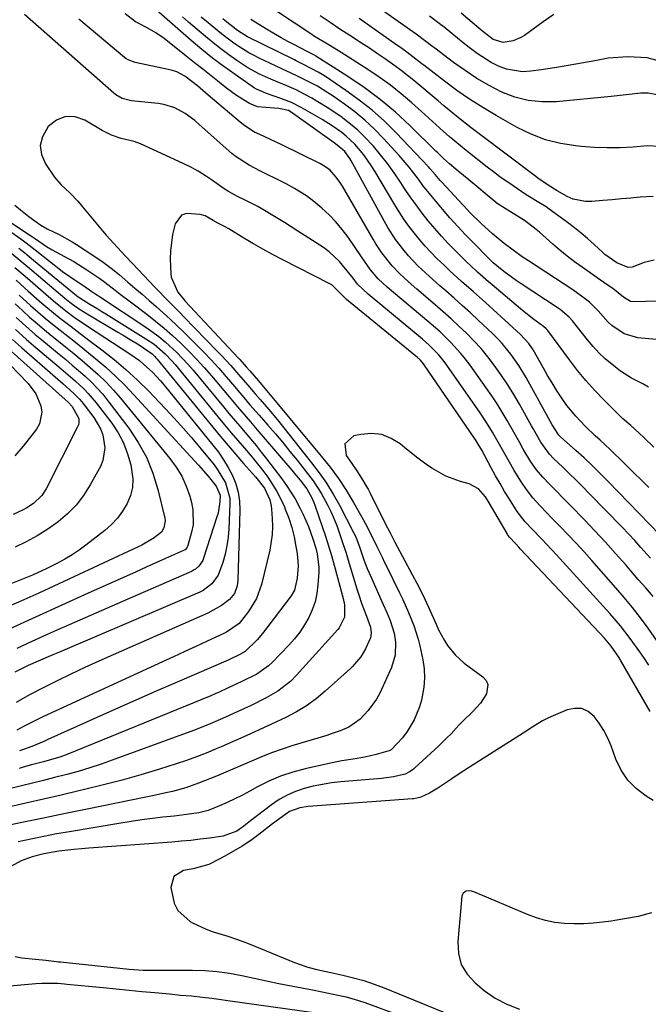
# Model space of a CAD drawing. Units: inches. Extents: x 1836073 to 1841400, y 436897 to 442248.
# Drawn here: x 1837572 to 1837758, y 437503 to 437794 of the extents above; entities that cross this region are included whole.
import ezdxf

# ---------------------------------------------------------------- set-up
doc = ezdxf.new("R2010")
doc.units = ezdxf.units.IN
doc.header["$MEASUREMENT"] = 0
doc.layers.add('7', color=7, linetype='Continuous')
doc.layers.add('8', color=7, linetype='Continuous')

msp = doc.modelspace()

# ---------------------------------------------------------------- linework, layer by layer
at = {"layer": '7', "color": 18}
for points in [[(1837759.23, 437623.32, 1928), (1837757.04, 437625.87, 1928), (1837754.84, 437628.41, 1928), (1837752.64, 437630.96, 1928), (1837751.13, 437632.71, 1928), (1837748.14, 437636.1, 1928), (1837745.12, 437639.45, 1928), (1837742.03, 437642.75, 1928), (1837738.9, 437646.01, 1928), (1837734.67, 437650.34, 1928), (1837733.15, 437651.89, 1928), (1837730.12, 437654.98, 1928), (1837728.61, 437656.53, 1928), (1837726.62, 437658.61, 1928), (1837724.76, 437660.83, 1928), (1837723.06, 437663.19, 1928), (1837720.82, 437666.93, 1928), (1837719.71, 437668.96, 1928), (1837718.02, 437672.01, 1928), (1837716.04, 437675.46, 1928), (1837714.57, 437677.92, 1928), (1837713.06, 437680.35, 1928), (1837711.49, 437682.74, 1928), (1837709.86, 437685.1, 1928), (1837705.09, 437691.79, 1928), (1837703.76, 437693.56, 1928), (1837702.38, 437695.28, 1928), (1837699.39, 437698.54, 1928), (1837696.19, 437701.61, 1928), (1837692.86, 437704.53, 1928), (1837682.42, 437713.3, 1928), (1837680.59, 437714.88, 1928), (1837677.91, 437717.37, 1928), (1837675.63, 437720.02, 1928), (1837672.92, 437723.83, 1928), (1837668.97, 437729.65, 1928), (1837667.24, 437731.98, 1928), (1837665.39, 437734.2, 1928), (1837663.36, 437736.27, 1928), (1837661.21, 437738.22, 1928), (1837658.87, 437740.18, 1928), (1837656.67, 437741.88, 1928), (1837653.14, 437744.11, 1928), (1837650.7, 437745.45, 1928), (1837649.45, 437746.08, 1928), (1837643.06, 437749.22, 1928), (1837639.72, 437750.93, 1928), (1837635.52, 437753.6, 1928), (1837634.56, 437754.4, 1928), (1837624.96, 437763.03, 1928), (1837623.62, 437764.16, 1928), (1837620.8, 437766.22, 1928), (1837617.75, 437767.93, 1928), (1837614.48, 437768.98, 1928), (1837612.77, 437769.26, 1928), (1837604.94, 437770.02, 1928), (1837602.13, 437770.73, 1928), (1837600.26, 437771.81, 1928), (1837599.69, 437772.27, 1928), (1837573.23, 437795.61, 1928)], [(1837761.23, 437641.6, 1932), (1837745.96, 437657.37, 1932), (1837743.61, 437659.73, 1932), (1837741.23, 437662.06, 1932), (1837738.8, 437664.34, 1932), (1837736.33, 437666.58, 1932), (1837731.83, 437670.58, 1932), (1837731.36, 437671.03, 1932), (1837729.37, 437674.14, 1932), (1837721.64, 437688.16, 1932), (1837720.61, 437689.94, 1932), (1837719.53, 437691.69, 1932), (1837717.17, 437695.06, 1932), (1837714.56, 437698.24, 1932), (1837713.15, 437699.73, 1932), (1837711.69, 437701.18, 1932), (1837707.57, 437705.04, 1932), (1837705.18, 437707.26, 1932), (1837702.76, 437709.47, 1932), (1837700.32, 437711.64, 1932), (1837697.87, 437713.8, 1932), (1837696.17, 437715.29, 1932), (1837692.97, 437718.13, 1932), (1837689.76, 437721.13, 1932), (1837686.88, 437724.12, 1932), (1837685.53, 437725.7, 1932), (1837683.02, 437729.02, 1932), (1837680.77, 437732.51, 1932), (1837679.73, 437734.32, 1932), (1837669.83, 437752.44, 1932), (1837669.51, 437752.99, 1932), (1837668, 437755.02, 1932), (1837665.79, 437756.93, 1932), (1837664.84, 437757.62, 1932), (1837651.86, 437766.84, 1932), (1837651.3, 437767.16, 1932), (1837648.52, 437767.74, 1932), (1837647.09, 437767.83, 1932), (1837642.2, 437768.22, 1932), (1837639.8, 437769.23, 1932), (1837635.92, 437771.63, 1932), (1837633, 437773.77, 1932), (1837630.91, 437775.43, 1932), (1837628.44, 437777.39, 1932), (1837625.98, 437779.34, 1932), (1837623.51, 437781.3, 1932), (1837621.04, 437783.26, 1932), (1837614.52, 437788.42, 1932), (1837612.09, 437790.16, 1932), (1837609.5, 437791.64, 1932), (1837606.82, 437792.99, 1932), (1837606.06, 437793.4, 1932), (1837603.05, 437795.73, 1932)], [(1837757.96, 437655.56, 1934), (1837755.76, 437657.75, 1934), (1837753.55, 437659.93, 1934), (1837749.39, 437664.04, 1934), (1837747.95, 437665.43, 1934), (1837746.5, 437666.82, 1934), (1837743.56, 437669.55, 1934), (1837742.09, 437670.91, 1934), (1837739.21, 437673.69, 1934), (1837737.72, 437675.19, 1934), (1837736.33, 437676.7, 1934), (1837733.74, 437679.88, 1934), (1837732.04, 437682.32, 1934), (1837730.66, 437684.43, 1934), (1837729.32, 437686.56, 1934), (1837728.02, 437688.72, 1934), (1837726.75, 437690.9, 1934), (1837723.7, 437696.29, 1934), (1837722.5, 437698.16, 1934), (1837720.03, 437700.91, 1934), (1837709.59, 437710.31, 1934), (1837707.84, 437711.88, 1934), (1837706.09, 437713.45, 1934), (1837702.58, 437716.58, 1934), (1837699.1, 437719.74, 1934), (1837697.39, 437721.35, 1934), (1837695.25, 437723.4, 1934), (1837693.47, 437725.2, 1934), (1837691.74, 437727.05, 1934), (1837690.09, 437728.97, 1934), (1837688.5, 437730.93, 1934), (1837686.98, 437732.95, 1934), (1837685.51, 437735.02, 1934), (1837684.13, 437737.13, 1934), (1837682.79, 437739.28, 1934), (1837676.88, 437749.23, 1934), (1837675.84, 437750.88, 1934), (1837673.59, 437754.04, 1934), (1837670.93, 437757.17, 1934), (1837668.42, 437759.53, 1934), (1837667.08, 437760.62, 1934), (1837664.25, 437762.62, 1934), (1837661.31, 437764.45, 1934), (1837655.14, 437768.04, 1934), (1837652.19, 437769.55, 1934), (1837649.11, 437770.75, 1934), (1837644.82, 437772.18, 1934), (1837641.85, 437773.45, 1934), (1837641.3, 437773.8, 1934), (1837635.57, 437777.77, 1934), (1837632.21, 437780.18, 1934), (1837628.91, 437782.66, 1934), (1837625.7, 437785.25, 1934), (1837622.54, 437787.92, 1934), (1837612.27, 437796.88, 1934)], [(1837759.51, 437722.85, 1944), (1837756.62, 437722.18, 1944), (1837753.03, 437720.77, 1944), (1837751.84, 437720.65, 1944), (1837748.47, 437722.03, 1944), (1837744.9, 437724.59, 1944), (1837744.36, 437725.09, 1944), (1837741.74, 437727.54, 1944), (1837739.86, 437729.23, 1944), (1837737.94, 437730.88, 1944), (1837735.96, 437732.45, 1944), (1837733.94, 437733.98, 1944), (1837728.08, 437738.24, 1944), (1837727.54, 437738.61, 1944), (1837725.9, 437739.66, 1944), (1837721.71, 437742.19, 1944), (1837717.78, 437744.83, 1944), (1837713.92, 437747.57, 1944), (1837712.03, 437748.99, 1944), (1837710.15, 437750.43, 1944), (1837703.93, 437755.29, 1944), (1837702.21, 437756.66, 1944), (1837698.86, 437759.49, 1944), (1837697.23, 437760.95, 1944), (1837693.98, 437763.9, 1944), (1837690.72, 437766.84, 1944), (1837687.86, 437769.41, 1944), (1837684.73, 437772.07, 1944), (1837681.52, 437774.63, 1944), (1837678.2, 437777.03, 1944), (1837674.79, 437779.33, 1944), (1837666.96, 437784.31, 1944), (1837663.59, 437786.38, 1944), (1837660.19, 437788.39, 1944), (1837659.08, 437789.1, 1944), (1837657.98, 437789.81, 1944), (1837648.07, 437796.38, 1944)], [(1837729.89, 437795.6, 1954), (1837726.74, 437793.37, 1954), (1837721.16, 437789.4, 1954), (1837720.09, 437788.74, 1954), (1837717.8, 437787.8, 1954), (1837714.89, 437787.3, 1954), (1837711.88, 437788.19, 1954), (1837708.81, 437790.52, 1954), (1837707.63, 437791.53, 1954), (1837702.48, 437795.94, 1954)], [(1837759.41, 437667.49, 1936), (1837756.55, 437670.27, 1936), (1837755.1, 437671.64, 1936), (1837752.63, 437673.92, 1936), (1837750.2, 437675.97, 1936), (1837749.27, 437676.85, 1936), (1837744.64, 437681.5, 1936), (1837741.94, 437684.33, 1936), (1837739.33, 437687.24, 1936), (1837736.85, 437690.26, 1936), (1837734.45, 437693.36, 1936), (1837728.04, 437702.06, 1936), (1837727.62, 437702.55, 1936), (1837726.8, 437703.25, 1936), (1837723.54, 437705.64, 1936), (1837720.04, 437708.43, 1936), (1837711.61, 437715.55, 1936), (1837710.51, 437716.49, 1936), (1837707.27, 437719.35, 1936), (1837705.16, 437721.31, 1936), (1837704.12, 437722.31, 1936), (1837700.71, 437725.67, 1936), (1837698.63, 437727.8, 1936), (1837696.59, 437729.97, 1936), (1837694.63, 437732.21, 1936), (1837692.72, 437734.48, 1936), (1837690.88, 437736.82, 1936), (1837689.09, 437739.2, 1936), (1837687.37, 437741.63, 1936), (1837685.71, 437744.1, 1936), (1837684.47, 437745.99, 1936), (1837682.6, 437748.74, 1936), (1837680.65, 437751.43, 1936), (1837678.59, 437754.03, 1936), (1837676.45, 437756.57, 1936), (1837673.85, 437759.38, 1936), (1837671.84, 437761.34, 1936), (1837669.7, 437763.15, 1936), (1837667.47, 437764.88, 1936), (1837667.19, 437765.09, 1936), (1837665.01, 437766.6, 1936), (1837662.81, 437768.06, 1936), (1837660.55, 437769.43, 1936), (1837658.26, 437770.76, 1936), (1837656.21, 437771.89, 1936), (1837653.59, 437773.24, 1936), (1837650.89, 437774.43, 1936), (1837646.8, 437776.13, 1936), (1837644.55, 437777.09, 1936), (1837642.77, 437777.92, 1936), (1837639.35, 437779.8, 1936), (1837636.1, 437781.95, 1936), (1837633.7, 437783.64, 1936), (1837631.35, 437785.38, 1936), (1837629.04, 437787.19, 1936), (1837626.78, 437789.05, 1936), (1837621.78, 437793.3, 1936), (1837619.95, 437794.84, 1936)], [(1837757.91, 437685.32, 1938), (1837756.23, 437686.25, 1938), (1837752.82, 437687.99, 1938), (1837749.58, 437690.01, 1938), (1837748.05, 437691.16, 1938), (1837745.08, 437693.65, 1938), (1837743.21, 437695.41, 1938), (1837741.47, 437697.29, 1938), (1837739.81, 437699.25, 1938), (1837735.35, 437704.9, 1938), (1837734.43, 437705.96, 1938), (1837731.75, 437708.25, 1938), (1837731.16, 437708.65, 1938), (1837719.93, 437716.04, 1938), (1837718.69, 437716.88, 1938), (1837715.08, 437719.54, 1938), (1837711.93, 437722.12, 1938), (1837710.76, 437723.25, 1938), (1837710.37, 437723.64, 1938), (1837706.14, 437727.93, 1938), (1837703.76, 437730.38, 1938), (1837701.42, 437732.87, 1938), (1837699.13, 437735.41, 1938), (1837696.88, 437737.98, 1938), (1837693.93, 437741.46, 1938), (1837691.13, 437745.01, 1938), (1837689.78, 437746.83, 1938), (1837687.03, 437750.42, 1938), (1837684.08, 437753.84, 1938), (1837679.49, 437758.88, 1938), (1837676.79, 437761.65, 1938), (1837673.97, 437764.28, 1938), (1837670.99, 437766.73, 1938), (1837667.89, 437769.04, 1938), (1837664.57, 437771.36, 1938), (1837663.03, 437772.38, 1938), (1837659.88, 437774.31, 1938), (1837656.82, 437775.97, 1938), (1837654.04, 437777.35, 1938), (1837652.16, 437778.21, 1938), (1837649.35, 437779.51, 1938), (1837642.71, 437782.64, 1938), (1837641.15, 437783.42, 1938), (1837639.61, 437784.25, 1938), (1837636.64, 437786.08, 1938), (1837635.2, 437787.08, 1938), (1837632.4, 437789.17, 1938), (1837631.03, 437790.26, 1938), (1837627.58, 437793.11, 1938), (1837625.53, 437794.79, 1938)], [(1837760.47, 437710.77, 1942), (1837753.54, 437710.51, 1942), (1837752.57, 437710.61, 1942), (1837750.44, 437711.87, 1942), (1837747.35, 437714.45, 1942), (1837745.65, 437715.58, 1942), (1837742.72, 437717.59, 1942), (1837741.26, 437718.6, 1942), (1837738.2, 437720.77, 1942), (1837735.97, 437722.41, 1942), (1837733.78, 437724.09, 1942), (1837731.65, 437725.85, 1942), (1837729.55, 437727.64, 1942), (1837725.57, 437731.17, 1942), (1837724.13, 437732.37, 1942), (1837721.13, 437734.58, 1942), (1837717.02, 437737.13, 1942), (1837713.07, 437739.62, 1942), (1837712.46, 437740.11, 1942), (1837704.71, 437746.6, 1942), (1837701.52, 437749.25, 1942), (1837698.94, 437751.4, 1942), (1837697.22, 437752.98, 1942), (1837696.1, 437754.08, 1942), (1837695.54, 437754.62, 1942), (1837694.98, 437755.17, 1942), (1837687.29, 437762.69, 1942), (1837682.96, 437766.67, 1942), (1837678.47, 437770.46, 1942), (1837673.76, 437773.96, 1942), (1837668.89, 437777.26, 1942), (1837659.48, 437783.22, 1942), (1837659.2, 437783.39, 1942), (1837656.7, 437784.67, 1942), (1837653.09, 437786.57, 1942), (1837651.13, 437787.62, 1942), (1837649.18, 437788.7, 1942), (1837645.34, 437790.97, 1942), (1837640.99, 437793.63, 1942), (1837640.24, 437794.09, 1942)], [(1837759.28, 437741.67, 1946), (1837755.42, 437741.49, 1946), (1837752.66, 437741.26, 1946), (1837749.89, 437741.02, 1946), (1837747.13, 437740.76, 1946), (1837744.37, 437740.51, 1946), (1837741.1, 437740.19, 1946), (1837739.19, 437740.19, 1946), (1837735.53, 437740.95, 1946), (1837733.78, 437741.72, 1946), (1837730.83, 437743.37, 1946), (1837728.14, 437745.06, 1946), (1837725.15, 437747.12, 1946), (1837724.48, 437747.62, 1946), (1837708.14, 437759.92, 1946), (1837705.39, 437762.02, 1946), (1837702.67, 437764.16, 1946), (1837699.98, 437766.34, 1946), (1837697.31, 437768.56, 1946), (1837695.63, 437769.98, 1946), (1837693.83, 437771.51, 1946), (1837690.21, 437774.55, 1946), (1837688.4, 437776.07, 1946), (1837684.71, 437779.02, 1946), (1837682.81, 437780.42, 1946), (1837680.07, 437782.35, 1946), (1837677.71, 437783.96, 1946), (1837675.34, 437785.56, 1946), (1837672.95, 437787.13, 1946), (1837669.49, 437789.37, 1946), (1837666.56, 437791.27, 1946), (1837663.65, 437793.19, 1946), (1837660.75, 437795.14, 1946)], [(1837760.98, 437756.49, 1948), (1837757.59, 437756.66, 1948), (1837753.36, 437756.34, 1948), (1837749.51, 437756.15, 1948), (1837745.67, 437756.09, 1948), (1837741.82, 437756.24, 1948), (1837737.98, 437756.52, 1948), (1837736.39, 437756.67, 1948), (1837731.84, 437757.41, 1948), (1837727.41, 437758.51, 1948), (1837723.15, 437760.15, 1948), (1837719, 437762.16, 1948), (1837712.75, 437765.67, 1948), (1837708.81, 437768.01, 1948), (1837704.93, 437770.47, 1948), (1837701.17, 437773.09, 1948), (1837697.48, 437775.82, 1948), (1837691.41, 437780.53, 1948), (1837690.81, 437780.99, 1948), (1837689.02, 437782.39, 1948), (1837686.37, 437784.4, 1948), (1837684.89, 437785.47, 1948), (1837684.15, 437786, 1948), (1837683.41, 437786.53, 1948), (1837672.25, 437794.4, 1948)], [(1837763.03, 437781.25, 1952), (1837757.5, 437782.74, 1952), (1837751.79, 437783.06, 1952), (1837745.95, 437782.61, 1952), (1837742, 437781.87, 1952), (1837738.03, 437781.16, 1952), (1837734.05, 437780.47, 1952), (1837730.06, 437779.83, 1952), (1837726.08, 437779.21, 1952), (1837723.07, 437778.76, 1952), (1837720.62, 437778.62, 1952), (1837715.86, 437779.34, 1952), (1837713.45, 437780.26, 1952), (1837711.28, 437781.4, 1952), (1837707.15, 437784.01, 1952), (1837704.77, 437785.82, 1952), (1837703.07, 437787.19, 1952), (1837699.66, 437789.93, 1952), (1837697.36, 437791.77, 1952), (1837695.94, 437792.89, 1952), (1837693.03, 437795.05, 1952)], [(1837761.16, 437609.15, 1926), (1837757.73, 437613.94, 1926), (1837755.45, 437617.02, 1926), (1837753.12, 437620.05, 1926), (1837750.69, 437623.01, 1926), (1837748.2, 437625.92, 1926), (1837741.12, 437633.95, 1926), (1837738.81, 437636.54, 1926), (1837736.46, 437639.1, 1926), (1837734.08, 437641.62, 1926), (1837731.66, 437644.12, 1926), (1837728.99, 437646.84, 1926), (1837727.9, 437647.97, 1926), (1837725.75, 437650.24, 1926), (1837723.66, 437652.58, 1926), (1837721.74, 437655.04, 1926), (1837720.31, 437657.12, 1926), (1837718.12, 437660.59, 1926), (1837717.09, 437662.36, 1926), (1837715.07, 437666.04, 1926), (1837713.43, 437669.01, 1926), (1837711.74, 437671.96, 1926), (1837709.97, 437674.86, 1926), (1837708.08, 437677.68, 1926), (1837698.21, 437691.82, 1926), (1837697.43, 437692.88, 1926), (1837695.75, 437694.92, 1926), (1837692.96, 437697.73, 1926), (1837690.97, 437699.47, 1926), (1837675.47, 437712.28, 1926), (1837674.91, 437712.76, 1926), (1837671.75, 437715.8, 1926), (1837670.46, 437717.5, 1926), (1837669.6, 437718.62, 1926), (1837666.47, 437722.48, 1926), (1837663.37, 437725.33, 1926), (1837661.66, 437726.57, 1926), (1837654.11, 437731.48, 1926), (1837650.21, 437733.97, 1926), (1837646.26, 437736.4, 1926), (1837642.25, 437738.72, 1926), (1837638.94, 437740.43, 1926), (1837636.27, 437741.75, 1926), (1837633.63, 437743.17, 1926), (1837632.36, 437743.97, 1926), (1837628.87, 437746.45, 1926), (1837626.79, 437747.86, 1926), (1837624.66, 437749.18, 1926), (1837622.46, 437750.38, 1926), (1837620.2, 437751.49, 1926), (1837607.55, 437757.29, 1926), (1837605.7, 437757.99, 1926), (1837601.84, 437758.85, 1926), (1837598.97, 437759.88, 1926), (1837596.25, 437761.27, 1926), (1837591.13, 437764.3, 1926), (1837588.18, 437765.24, 1926), (1837585.36, 437765.37, 1926), (1837582.74, 437764.3, 1926), (1837580.26, 437762.44, 1926), (1837578.54, 437759.41, 1926), (1837577.88, 437756.78, 1926), (1837578.3, 437754.1, 1926), (1837579.43, 437751.38, 1926), (1837582.16, 437747.44, 1926), (1837583.99, 437745.29, 1926), (1837586.77, 437742.73, 1926), (1837589.05, 437740.28, 1926), (1837590.44, 437738.65, 1926), (1837596.31, 437731.54, 1926), (1837597.38, 437730.27, 1926), (1837600.71, 437726.59, 1926), (1837603, 437724.19, 1926), (1837605.27, 437721.78, 1926), (1837611.69, 437714.97, 1926), (1837612.76, 437713.85, 1926), (1837614.92, 437711.63, 1926), (1837617.11, 437709.44, 1926), (1837619.29, 437707.23, 1926), (1837620.37, 437706.12, 1926), (1837630.14, 437696.08, 1926), (1837631.53, 437694.63, 1926), (1837634.25, 437691.66, 1926), (1837637.12, 437688.35, 1926), (1837639.28, 437685.83, 1926), (1837641.46, 437683.32, 1926), (1837642.98, 437681.61, 1926), (1837645.57, 437678.63, 1926), (1837648.07, 437675.58, 1926), (1837658.2, 437662.91, 1926), (1837660.46, 437659.91, 1926), (1837662.6, 437656.84, 1926), (1837664.56, 437653.64, 1926), (1837666.4, 437650.37, 1926), (1837670.61, 437642.32, 1926), (1837670.95, 437641.63, 1926), (1837671.56, 437640.2, 1926), (1837672.33, 437638, 1926), (1837673.67, 437634.16, 1926), (1837674.67, 437631.63, 1926), (1837675.2, 437630.38, 1926), (1837679.38, 437620.95, 1926), (1837680.42, 437618.58, 1926), (1837681.44, 437616.19, 1926), (1837682.58, 437612.5, 1926), (1837682.98, 437609.86, 1926), (1837682.95, 437606.01, 1926), (1837681.84, 437602.32, 1926), (1837678.33, 437594.75, 1926), (1837677.35, 437592.92, 1926), (1837674.95, 437589.56, 1926), (1837672.51, 437587.06, 1926), (1837669.17, 437584.68, 1926), (1837666.63, 437583.58, 1926), (1837664.02, 437582.65, 1926), (1837662.7, 437582.23, 1926), (1837652.34, 437579.09, 1926), (1837649.49, 437578.16, 1926), (1837646.66, 437577.17, 1926), (1837643.86, 437576.07, 1926), (1837641.1, 437574.9, 1926), (1837638.34, 437573.7, 1926), (1837635.58, 437572.51, 1926), (1837632.81, 437571.35, 1926), (1837630.02, 437570.21, 1926), (1837624.75, 437568.08, 1926), (1837620.95, 437566.71, 1926), (1837617.06, 437565.64, 1926), (1837615.08, 437565.19, 1926), (1837611.13, 437564.33, 1926), (1837609.14, 437563.92, 1926), (1837591.75, 437560.41, 1926), (1837585.33, 437559.1, 1926), (1837578.9, 437557.78, 1926), (1837572.48, 437556.43, 1926), (1837566.07, 437555.06, 1926)], [(1837570.33, 437739.16, 1928), (1837572.03, 437737.75, 1928), (1837574.53, 437735.75, 1928), (1837578.05, 437733.22, 1928), (1837579.95, 437732.17, 1928), (1837583.45, 437730.45, 1928), (1837587.38, 437728.33, 1928), (1837588.63, 437727.53, 1928), (1837594.02, 437723.94, 1928), (1837596.47, 437722.23, 1928), (1837598.88, 437720.46, 1928), (1837601.21, 437718.6, 1928), (1837603.84, 437716.39, 1928), (1837605.93, 437714.58, 1928), (1837608.02, 437712.76, 1928), (1837610.11, 437710.94, 1928), (1837612.2, 437709.13, 1928), (1837614.28, 437707.3, 1928), (1837616.33, 437705.44, 1928), (1837618.34, 437703.54, 1928), (1837620.33, 437701.62, 1928), (1837623.84, 437698.15, 1928), (1837626.18, 437695.77, 1928), (1837628.48, 437693.35, 1928), (1837630.72, 437690.87, 1928), (1837632.92, 437688.36, 1928), (1837635.44, 437685.38, 1928), (1837636.34, 437684.32, 1928), (1837638.14, 437682.21, 1928), (1837639.94, 437680.1, 1928), (1837642.67, 437676.96, 1928), (1837645.28, 437673.99, 1928), (1837647.47, 437671.45, 1928), (1837649.64, 437668.88, 1928), (1837651.77, 437666.28, 1928), (1837653.88, 437663.66, 1928), (1837657.29, 437659.34, 1928), (1837658.61, 437657.57, 1928), (1837661, 437653.87, 1928), (1837662.97, 437650.25, 1928), (1837663.93, 437648.31, 1928), (1837665.63, 437644.33, 1928), (1837667.06, 437640.24, 1928), (1837668.38, 437636.12, 1928), (1837669.02, 437634.04, 1928), (1837671.57, 437625.65, 1928), (1837672.05, 437624.12, 1928), (1837673.09, 437621.08, 1928), (1837674.44, 437617.48, 1928), (1837675.6, 437614.27, 1928), (1837675.79, 437612.55, 1928), (1837675.57, 437611.13, 1928), (1837674.11, 437607.83, 1928), (1837672.73, 437605.44, 1928), (1837670.32, 437602.64, 1928), (1837669.65, 437602, 1928), (1837662.2, 437595.28, 1928), (1837659.49, 437593.04, 1928), (1837656.67, 437590.98, 1928), (1837653.68, 437589.17, 1928), (1837650.57, 437587.54, 1928), (1837646.29, 437585.53, 1928), (1837644.18, 437584.56, 1928), (1837639.92, 437582.64, 1928), (1837635.66, 437580.75, 1928), (1837631.4, 437578.87, 1928), (1837629.91, 437578.21, 1928), (1837627.02, 437576.99, 1928), (1837624.1, 437575.84, 1928), (1837621.14, 437574.78, 1928), (1837618.16, 437573.8, 1928), (1837613.19, 437572.24, 1928), (1837607.69, 437570.59, 1928), (1837602.16, 437569.01, 1928), (1837596.6, 437567.56, 1928), (1837591.02, 437566.19, 1928), (1837589.28, 437565.78, 1928), (1837584.08, 437564.57, 1928), (1837578.88, 437563.36, 1928), (1837573.68, 437562.16, 1928), (1837568.48, 437560.97, 1928)], [(1837562.49, 437735.93, 1932), (1837572.16, 437729.13, 1932), (1837573.78, 437727.96, 1932), (1837576.43, 437725.92, 1932), (1837584.87, 437719.26, 1932), (1837585.62, 437718.7, 1932), (1837587.92, 437717.1, 1932), (1837590.78, 437715.26, 1932), (1837593.18, 437713.63, 1932), (1837594.31, 437712.85, 1932), (1837594.88, 437712.47, 1932), (1837595.45, 437712.09, 1932), (1837609.15, 437703.01, 1932), (1837612.99, 437700.23, 1932), (1837614.82, 437698.73, 1932), (1837618.31, 437695.52, 1932), (1837621.57, 437692.08, 1932), (1837623.13, 437690.29, 1932), (1837632.14, 437679.44, 1932), (1837633.73, 437677.53, 1932), (1837636.94, 437673.72, 1932), (1837638.56, 437671.83, 1932), (1837641.74, 437668.01, 1932), (1837643.29, 437666.06, 1932), (1837644.82, 437664.1, 1932), (1837649.39, 437658.12, 1932), (1837650.78, 437656.2, 1932), (1837653.31, 437652.21, 1932), (1837654.84, 437649.39, 1932), (1837655.7, 437647.64, 1932), (1837657.24, 437644.07, 1932), (1837658.56, 437640.4, 1932), (1837659.42, 437637.61, 1932), (1837659.84, 437635.93, 1932), (1837660.34, 437631.95, 1932), (1837660.31, 437630.61, 1932), (1837660.07, 437626.75, 1932), (1837659.75, 437624.24, 1932), (1837659.22, 437621.78, 1932), (1837658.38, 437619.42, 1932), (1837657.34, 437617.11, 1932), (1837656.06, 437614.91, 1932), (1837654.66, 437612.8, 1932), (1837653.08, 437610.8, 1932), (1837651.4, 437608.89, 1932), (1837646.51, 437603.79, 1932), (1837645.46, 437602.79, 1932), (1837641.94, 437600.3, 1932), (1837637.58, 437598.13, 1932), (1837633.33, 437596.17, 1932), (1837630.86, 437595.04, 1932), (1837629.62, 437594.5, 1932), (1837628.37, 437593.98, 1932), (1837586.05, 437576.71, 1932), (1837583.7, 437575.83, 1932), (1837581.26, 437575.07, 1932), (1837578.87, 437574.42, 1932), (1837575.27, 437573.48, 1932), (1837572.89, 437572.79, 1932), (1837571.7, 437572.42, 1932)], [(1837757.99, 437603.02, 1924), (1837756.63, 437604.99, 1924), (1837755.26, 437606.96, 1924), (1837752.48, 437610.87, 1924), (1837749.58, 437614.67, 1924), (1837746.46, 437618.31, 1924), (1837730.62, 437635.7, 1924), (1837727.78, 437638.75, 1924), (1837726.34, 437640.26, 1924), (1837723.3, 437643.36, 1924), (1837721.35, 437645.45, 1924), (1837719.01, 437648.46, 1924), (1837718.5, 437649.26, 1924), (1837716.69, 437652.17, 1924), (1837715.3, 437654.45, 1924), (1837713.94, 437656.75, 1924), (1837712.63, 437659.07, 1924), (1837711.34, 437661.41, 1924), (1837708.54, 437666.6, 1924), (1837706.59, 437669.87, 1924), (1837706.29, 437670.33, 1924), (1837691.51, 437691.87, 1924), (1837691.25, 437692.23, 1924), (1837690.39, 437693.26, 1924), (1837689.42, 437694.19, 1924), (1837689.07, 437694.48, 1924), (1837668.48, 437711.25, 1924), (1837668.08, 437711.59, 1924), (1837666.85, 437712.89, 1924), (1837664.17, 437715.54, 1924), (1837663.57, 437715.9, 1924), (1837649.49, 437723.09, 1924), (1837646.62, 437724.59, 1924), (1837643.77, 437726.14, 1924), (1837640.96, 437727.74, 1924), (1837638.17, 437729.38, 1924), (1837633.68, 437732.09, 1924), (1837632.6, 437732.71, 1924), (1837630.61, 437733.72, 1924), (1837629.09, 437734.58, 1924), (1837626.74, 437735.95, 1924), (1837625.21, 437736.39, 1924), (1837621.16, 437736.71, 1924), (1837619.71, 437736.21, 1924), (1837617.79, 437733.66, 1924), (1837616.98, 437730.42, 1924), (1837616.4, 437725.6, 1924), (1837616.38, 437723.15, 1924), (1837616.54, 437718.93, 1924), (1837616.67, 437717.8, 1924), (1837618.56, 437713.42, 1924), (1837620.47, 437711.09, 1924), (1837620.76, 437710.78, 1924), (1837636.48, 437693.92, 1924), (1837636.94, 437693.43, 1924), (1837638.8, 437691.33, 1924), (1837639.88, 437690.08, 1924), (1837642.43, 437687.17, 1924), (1837661.06, 437664.89, 1924), (1837663.65, 437661.61, 1924), (1837666.12, 437658.25, 1924), (1837668.4, 437654.76, 1924), (1837670.56, 437651.18, 1924), (1837673.42, 437646.15, 1924), (1837674.05, 437645.02, 1924), (1837675.78, 437641.55, 1924), (1837677.44, 437638.1, 1924), (1837679.14, 437634.75, 1924), (1837679.7, 437633.64, 1924), (1837680.25, 437632.51, 1924), (1837684.22, 437624.38, 1924), (1837685.13, 437622.48, 1924), (1837686.88, 437618.64, 1924), (1837688.48, 437614.75, 1924), (1837689.72, 437610.75, 1924), (1837690.21, 437608.7, 1924), (1837691.06, 437604.55, 1924), (1837691.44, 437601.88, 1924), (1837691.58, 437599.21, 1924), (1837691.38, 437596.54, 1924), (1837690.68, 437592.66, 1924), (1837690.11, 437590.64, 1924), (1837688.51, 437586.8, 1924), (1837686.5, 437583.42, 1924), (1837685.12, 437581.48, 1924), (1837681.68, 437577.92, 1924), (1837681.15, 437577.65, 1924), (1837680.77, 437577.52, 1924), (1837677.27, 437576.56, 1924), (1837675.6, 437576.14, 1924), (1837673.92, 437575.77, 1924), (1837670.52, 437575.23, 1924), (1837667.12, 437574.72, 1924), (1837663.74, 437574.04, 1924), (1837656.24, 437572.31, 1924), (1837652.59, 437571.31, 1924), (1837649.03, 437570.12, 1924), (1837645.57, 437568.64, 1924), (1837642.18, 437566.96, 1924), (1837639.94, 437565.73, 1924), (1837637.72, 437564.55, 1924), (1837635.47, 437563.43, 1924), (1837633.2, 437562.37, 1924), (1837630.9, 437561.35, 1924), (1837627.6, 437560.03, 1924), (1837624.8, 437559.28, 1924), (1837620.45, 437558.7, 1924), (1837617.54, 437558.37, 1924), (1837614.2, 437557.99, 1924), (1837611.07, 437557.62, 1924), (1837607.96, 437557.21, 1924), (1837604.84, 437556.75, 1924), (1837601.74, 437556.25, 1924), (1837586.54, 437553.72, 1924), (1837582.73, 437553.05, 1924), (1837578.92, 437552.33, 1924), (1837575.13, 437551.54, 1924), (1837571.35, 437550.71, 1924)], [(1837571.61, 437726.39, 1934), (1837573.36, 437725.02, 1934), (1837575.94, 437722.91, 1934), (1837588.6, 437712.45, 1934), (1837588.84, 437712.26, 1934), (1837589.6, 437711.69, 1934), (1837592.52, 437709.89, 1934), (1837594.91, 437708.45, 1934), (1837596.11, 437707.72, 1934), (1837597.3, 437706.98, 1934), (1837609.18, 437699.62, 1934), (1837611.56, 437697.98, 1934), (1837614.83, 437695.14, 1934), (1837616.83, 437693.04, 1934), (1837617.77, 437691.94, 1934), (1837630.52, 437676.44, 1934), (1837632.45, 437674.12, 1934), (1837634.39, 437671.81, 1934), (1837636.34, 437669.51, 1934), (1837638.31, 437667.23, 1934), (1837640.59, 437664.57, 1934), (1837642.18, 437662.61, 1934), (1837643.72, 437660.62, 1934), (1837645.23, 437658.6, 1934), (1837646.63, 437656.52, 1934), (1837647.93, 437654.38, 1934), (1837649.08, 437652.15, 1934), (1837650.12, 437649.87, 1934), (1837650.41, 437649.18, 1934), (1837651.42, 437646.49, 1934), (1837652.3, 437643.75, 1934), (1837652.99, 437640.97, 1934), (1837653.55, 437638.14, 1934), (1837653.88, 437636.09, 1934), (1837654.18, 437632.43, 1934), (1837653.92, 437628.76, 1934), (1837653.13, 437625.18, 1934), (1837652.15, 437623.51, 1934), (1837643.65, 437612.41, 1934), (1837642.07, 437610.5, 1934), (1837638.54, 437607.03, 1934), (1837636.97, 437606.13, 1934), (1837633.92, 437604.71, 1934), (1837633.53, 437604.54, 1934), (1837619.11, 437598.3, 1934), (1837612.21, 437595.29, 1934), (1837605.31, 437592.27, 1934), (1837598.43, 437589.21, 1934), (1837591.56, 437586.12, 1934), (1837580.19, 437580.99, 1934), (1837579, 437580.47, 1934), (1837575.4, 437578.99, 1934), (1837572.97, 437578.07, 1934), (1837571.75, 437577.64, 1934)], [(1837569.48, 437724.84, 1936), (1837573.07, 437721.88, 1936), (1837575.44, 437719.88, 1936), (1837585.17, 437711.65, 1936), (1837586.63, 437710.46, 1936), (1837588.92, 437708.79, 1936), (1837591.3, 437707.26, 1936), (1837600.89, 437701.57, 1936), (1837602.45, 437700.63, 1936), (1837604.01, 437699.69, 1936), (1837607.12, 437697.79, 1936), (1837611.02, 437695.15, 1936), (1837611.78, 437694.39, 1936), (1837612.14, 437693.99, 1936), (1837612.49, 437693.58, 1936), (1837628.96, 437673.4, 1936), (1837631.19, 437670.69, 1936), (1837633.45, 437668, 1936), (1837635.74, 437665.35, 1936), (1837638.06, 437662.71, 1936), (1837641.57, 437658.76, 1936), (1837644.25, 437655.35, 1936), (1837645.81, 437651.97, 1936), (1837646.23, 437650.12, 1936), (1837646.34, 437649.18, 1936), (1837646.55, 437646.37, 1936), (1837646.62, 437644.02, 1936), (1837646.53, 437641.68, 1936), (1837645.79, 437637.05, 1936), (1837643.34, 437626.92, 1936), (1837641.85, 437622.71, 1936), (1837639.54, 437618.9, 1936), (1837636.71, 437615.38, 1936), (1837632.99, 437612.78, 1936), (1837632.17, 437612.37, 1936), (1837627.24, 437610.08, 1936), (1837623.94, 437608.55, 1936), (1837620.64, 437607.02, 1936), (1837617.34, 437605.49, 1936), (1837614.03, 437603.96, 1936), (1837578.7, 437587.68, 1936), (1837577.29, 437587.02, 1936), (1837573.1, 437584.91, 1936), (1837570.94, 437583.79, 1936)], [(1837570.4, 437720.71, 1938), (1837573.41, 437718.11, 1938), (1837574.91, 437716.81, 1938), (1837581.77, 437710.87, 1938), (1837585.44, 437707.9, 1938), (1837587.97, 437706.04, 1938), (1837591.87, 437703.37, 1938), (1837604.43, 437695.14, 1938), (1837607.24, 437693.13, 1938), (1837608.57, 437692.03, 1938), (1837611.11, 437689.68, 1938), (1837613.47, 437687.16, 1938), (1837614.59, 437685.84, 1938), (1837628.99, 437668.15, 1938), (1837630.61, 437666.01, 1938), (1837632.13, 437663.81, 1938), (1837633.49, 437661.51, 1938), (1837634.74, 437659.14, 1938), (1837635.72, 437656.67, 1938), (1837636.46, 437654.16, 1938), (1837636.82, 437651.56, 1938), (1837636.94, 437648.91, 1938), (1837636.35, 437628.13, 1938), (1837636.17, 437626.53, 1938), (1837635.37, 437624.26, 1938), (1837633.86, 437622.45, 1938), (1837631.49, 437620.63, 1938), (1837627.49, 437618.37, 1938), (1837599.44, 437606.06, 1938), (1837595.27, 437604.2, 1938), (1837591.12, 437602.31, 1938), (1837586.98, 437600.36, 1938), (1837582.87, 437598.39, 1938), (1837578.79, 437596.34, 1938), (1837574.74, 437594.22, 1938), (1837570.76, 437592, 1938)], [(1837571.66, 437712.51, 1942), (1837575.04, 437709.45, 1942), (1837577.19, 437707.56, 1942), (1837579.35, 437705.7, 1942), (1837581.57, 437703.89, 1942), (1837583.8, 437702.12, 1942), (1837586.05, 437700.36, 1942), (1837588.3, 437698.58, 1942), (1837590.52, 437696.79, 1942), (1837592.74, 437694.99, 1942), (1837594.34, 437693.69, 1942), (1837597.29, 437691.16, 1942), (1837600.16, 437688.56, 1942), (1837602.92, 437685.83, 1942), (1837605.61, 437683.02, 1942), (1837624.73, 437662.16, 1942), (1837627.56, 437658.95, 1942), (1837629.96, 437656.03, 1942), (1837631.11, 437653.33, 1942), (1837631.05, 437651.49, 1942), (1837630.51, 437648.03, 1942), (1837630.19, 437646.9, 1942), (1837626.21, 437634.66, 1942), (1837625.96, 437634.02, 1942), (1837624.86, 437632.33, 1942), (1837623.85, 437631.43, 1942), (1837623.28, 437631.08, 1942), (1837622.68, 437630.76, 1942), (1837603.85, 437622.55, 1942), (1837599.1, 437620.48, 1942), (1837594.36, 437618.41, 1942), (1837589.62, 437616.34, 1942), (1837584.88, 437614.26, 1942), (1837584.38, 437614.04, 1942), (1837579.9, 437612.05, 1942), (1837575.44, 437610.01, 1942), (1837571, 437607.92, 1942)], [(1837570.48, 437709.93, 1944), (1837572.6, 437707.96, 1944), (1837574.76, 437706.02, 1944), (1837576.94, 437704.11, 1944), (1837579.16, 437702.25, 1944), (1837581.4, 437700.41, 1944), (1837582.85, 437699.26, 1944), (1837585.34, 437697.25, 1944), (1837587.81, 437695.23, 1944), (1837590.27, 437693.18, 1944), (1837592.71, 437691.12, 1944), (1837595.08, 437688.99, 1944), (1837597.37, 437686.77, 1944), (1837599.54, 437684.44, 1944), (1837601.62, 437682.03, 1944), (1837616.24, 437664.21, 1944), (1837618.12, 437661.61, 1944), (1837619.76, 437658.9, 1944), (1837621.06, 437656, 1944), (1837622.13, 437652.98, 1944), (1837622.65, 437651.15, 1944), (1837623.08, 437648.95, 1944), (1837623.1, 437644.54, 1944), (1837622.68, 437642.34, 1944), (1837621.59, 437638.44, 1944), (1837621.27, 437637.74, 1944), (1837620.73, 437637.19, 1944), (1837620.51, 437637.05, 1944), (1837620.28, 437636.93, 1944), (1837614.99, 437634.56, 1944), (1837612.1, 437633.26, 1944), (1837609.21, 437631.97, 1944), (1837606.32, 437630.67, 1944), (1837603.44, 437629.38, 1944), (1837592.07, 437624.27, 1944), (1837584.27, 437620.75, 1944), (1837576.48, 437617.21, 1944), (1837568.7, 437613.64, 1944)], [(1837570.8, 437705.89, 1946), (1837572.65, 437704.19, 1946), (1837574.52, 437702.51, 1946), (1837576.42, 437700.87, 1946), (1837578.35, 437699.26, 1946), (1837583.5, 437695.03, 1946), (1837585.42, 437693.43, 1946), (1837587.34, 437691.82, 1946), (1837589.24, 437690.19, 1946), (1837591.14, 437688.55, 1946), (1837592.96, 437686.85, 1946), (1837596.37, 437683.21, 1946), (1837597.94, 437681.27, 1946), (1837604.09, 437673.17, 1946), (1837606.91, 437668.95, 1946), (1837609.35, 437664.54, 1946), (1837611.22, 437659.87, 1946), (1837612.71, 437655.01, 1946), (1837614.75, 437646.5, 1946), (1837614.85, 437645.77, 1946), (1837614.51, 437643.63, 1946), (1837613.74, 437642.38, 1946), (1837611.57, 437640.67, 1946), (1837607.95, 437638.55, 1946), (1837606.7, 437637.92, 1946), (1837586.39, 437628.44, 1946), (1837581.94, 437626.38, 1946), (1837577.47, 437624.34, 1946), (1837573, 437622.33, 1946), (1837568.51, 437620.35, 1946)], [(1837570.54, 437702.36, 1948), (1837573.7, 437699.52, 1948), (1837575.32, 437698.13, 1948), (1837584.12, 437690.69, 1948), (1837585.49, 437689.52, 1948), (1837588.21, 437687.15, 1948), (1837590.86, 437684.71, 1948), (1837592.11, 437683.43, 1948), (1837594.42, 437680.67, 1948), (1837599.03, 437674.61, 1948), (1837600.92, 437671.75, 1948), (1837602.54, 437668.76, 1948), (1837603.74, 437665.58, 1948), (1837604.67, 437662.28, 1948), (1837605.27, 437658.11, 1948), (1837605.18, 437655.61, 1948), (1837604.58, 437653.19, 1948), (1837603.63, 437650.82, 1948), (1837602.27, 437648.6, 1948), (1837600.74, 437646.51, 1948), (1837598.96, 437644.64, 1948), (1837597.01, 437642.9, 1948), (1837591.43, 437638.54, 1948), (1837589.41, 437637.05, 1948), (1837587.33, 437635.64, 1948), (1837585.18, 437634.35, 1948), (1837582.97, 437633.15, 1948), (1837579.87, 437631.6, 1948), (1837575.56, 437629.69, 1948), (1837567.76, 437626.5, 1948)], [(1837566.25, 437694.79, 1954), (1837574.31, 437686.34, 1954), (1837576.6, 437683.27, 1954), (1837578.1, 437679.73, 1954), (1837578.35, 437677.9, 1954), (1837577.69, 437674.47, 1954), (1837576.78, 437672.87, 1954), (1837572.86, 437667.83, 1954), (1837570.36, 437664.97, 1954)], [(1837569.31, 437695.94, 1952), (1837585.31, 437681.61, 1952), (1837586.11, 437680.87, 1952), (1837587.35, 437679.54, 1952), (1837589.31, 437675.98, 1952), (1837589.32, 437674.74, 1952), (1837589.17, 437674.14, 1952), (1837588.94, 437673.56, 1952), (1837579.65, 437655.21, 1952), (1837578.4, 437653.24, 1952), (1837575.87, 437650.82, 1952), (1837573.91, 437649.54, 1952), (1837572.86, 437649, 1952), (1837569.92, 437647.64, 1952)], [(1837758.39, 437589.3, 1922), (1837749.56, 437604.52, 1922), (1837749.04, 437605.38, 1922), (1837746.78, 437608.68, 1922), (1837744.84, 437610.96, 1922), (1837720.01, 437637.38, 1922), (1837719.53, 437637.89, 1922), (1837718.57, 437638.88, 1922), (1837716.72, 437640.87, 1922), (1837716.17, 437641.66, 1922), (1837716.01, 437641.93, 1922), (1837710.76, 437651.01, 1922), (1837709.61, 437652.8, 1922), (1837707.52, 437655.19, 1922), (1837704.8, 437656.64, 1922), (1837702.27, 437657.33, 1922), (1837697.85, 437658.94, 1922), (1837693.77, 437661.27, 1922), (1837691.6, 437662.81, 1922), (1837689.61, 437664.28, 1922), (1837685.75, 437667.36, 1922), (1837684.42, 437668.48, 1922), (1837681.74, 437670.13, 1922), (1837678.93, 437671.25, 1922), (1837675.92, 437671.55, 1922), (1837672.78, 437671.3, 1922), (1837670.68, 437670.83, 1922), (1837668.02, 437668.56, 1922), (1837668.42, 437665.09, 1922), (1837670.09, 437662.66, 1922), (1837671.53, 437660.53, 1922), (1837672.94, 437658.39, 1922), (1837674.27, 437656.2, 1922), (1837674.89, 437655.08, 1922), (1837675.48, 437653.94, 1922), (1837679.96, 437644.98, 1922), (1837681.38, 437642.19, 1922), (1837682.83, 437639.43, 1922), (1837688.07, 437629.64, 1922), (1837689.3, 437627.31, 1922), (1837691.1, 437623.78, 1922), (1837692.78, 437620.18, 1922), (1837694.99, 437615.14, 1922), (1837695.76, 437613.51, 1922), (1837697.48, 437610.35, 1922), (1837698.43, 437608.82, 1922), (1837700.64, 437606.02, 1922), (1837703.31, 437603.65, 1922), (1837708.86, 437599.54, 1922), (1837709.79, 437598.44, 1922), (1837710.35, 437597.25, 1922), (1837709.98, 437594.55, 1922), (1837708.17, 437591.75, 1922), (1837705.92, 437589.29, 1922), (1837702.94, 437586.44, 1922), (1837701.75, 437585.21, 1922), (1837699.43, 437582.71, 1922), (1837698.24, 437581.49, 1922), (1837695.79, 437579.12, 1922), (1837688.72, 437572.59, 1922), (1837688.29, 437572.22, 1922), (1837687.36, 437571.56, 1922), (1837685.83, 437570.8, 1922), (1837682.39, 437570, 1922), (1837678.88, 437569.52, 1922), (1837666.84, 437568.47, 1922), (1837664.1, 437568.15, 1922), (1837661.38, 437567.74, 1922), (1837658.69, 437567.17, 1922), (1837656.02, 437566.51, 1922), (1837653.43, 437565.63, 1922), (1837650.94, 437564.56, 1922), (1837648.58, 437563.21, 1922), (1837646.32, 437561.68, 1922), (1837640.15, 437556.98, 1922), (1837638.11, 437555.4, 1922), (1837636.05, 437553.86, 1922), (1837632.06, 437552.41, 1922), (1837627.95, 437551.84, 1922), (1837625.18, 437551.48, 1922), (1837622.41, 437551.16, 1922), (1837619.63, 437550.9, 1922), (1837616.85, 437550.67, 1922), (1837592.3, 437548.89, 1922), (1837590.06, 437548.7, 1922), (1837587.82, 437548.48, 1922), (1837583.36, 437547.92, 1922), (1837578.93, 437547.19, 1922), (1837575.54, 437546.3, 1922), (1837572.28, 437545.08, 1922), (1837569.23, 437543.39, 1922)], [(1837758.73, 437529.67, 1918), (1837754.79, 437528.68, 1918), (1837750.8, 437527.9, 1918), (1837746.79, 437527.25, 1918), (1837744.37, 437526.92, 1918), (1837741.54, 437526.63, 1918), (1837738.7, 437526.45, 1918), (1837735.85, 437526.45, 1918), (1837733.01, 437526.56, 1918), (1837730.19, 437526.9, 1918), (1837727.41, 437527.43, 1918), (1837724.7, 437528.22, 1918), (1837722.04, 437529.19, 1918), (1837706.16, 437535.9, 1918), (1837705.06, 437536.18, 1918), (1837703.93, 437536.1, 1918), (1837703.07, 437535.58, 1918), (1837702.83, 437535.16, 1918), (1837702.68, 437534.66, 1918), (1837701.44, 437521.2, 1918), (1837701.65, 437517.7, 1918), (1837702.47, 437514.46, 1918), (1837704.2, 437511.6, 1918), (1837706.53, 437508.99, 1918), (1837709.25, 437506.75, 1918), (1837712.46, 437504.47, 1918), (1837715.97, 437502.65, 1918), (1837719.67, 437501.22, 1918)], [(1837570.43, 437516.77, 1922), (1837572.43, 437516.39, 1922), (1837576.49, 437515.97, 1922), (1837579.59, 437515.68, 1922), (1837582.69, 437515.34, 1922), (1837583.29, 437515.25, 1922), (1837583.7, 437515.19, 1922), (1837583.9, 437515.17, 1922), (1837604.17, 437513.09, 1922), (1837608.35, 437512.8, 1922), (1837611.15, 437512.74, 1922), (1837613.95, 437512.72, 1922), (1837615.35, 437512.72, 1922), (1837622.91, 437512.77, 1922), (1837626.61, 437512.66, 1922), (1837630.29, 437512.39, 1922), (1837633.93, 437511.86, 1922), (1837637.57, 437511.17, 1922), (1837641.19, 437510.36, 1922), (1837644.81, 437509.59, 1922), (1837648.45, 437508.85, 1922), (1837652.09, 437508.14, 1922), (1837658.93, 437506.84, 1922), (1837662.72, 437506.09, 1922), (1837664.61, 437505.69, 1922), (1837668.37, 437504.82, 1922), (1837672.08, 437503.75, 1922), (1837673.91, 437503.14, 1922), (1837684.12, 437499.48, 1922)], [(1837554.39, 437506.85, 1924), (1837576.64, 437508.81, 1924), (1837578.34, 437508.92, 1924), (1837583.09, 437508.86, 1924), (1837585.07, 437508.68, 1924), (1837585.73, 437508.62, 1924), (1837596.54, 437507.58, 1924), (1837600.35, 437507.21, 1924), (1837604.17, 437506.84, 1924), (1837607.98, 437506.48, 1924), (1837611.79, 437506.12, 1924), (1837616.18, 437505.7, 1924), (1837619.42, 437505.4, 1924), (1837622.66, 437505.12, 1924), (1837625.89, 437504.8, 1924), (1837628.64, 437504.43, 1924), (1837631.38, 437504.03, 1924), (1837632.75, 437503.83, 1924), (1837634.13, 437503.64, 1924), (1837663.07, 437499.67, 1924)]]:
    msp.add_polyline3d(points, dxfattribs=at)
at = {"layer": '8', "color": 18}
for points in [[(1837761.94, 437771.5, 1950), (1837757.79, 437772.31, 1950), (1837755.63, 437772.27, 1950), (1837751.23, 437771.79, 1950), (1837746.82, 437771.34, 1950), (1837730.51, 437769.76, 1950), (1837726.37, 437769.71, 1950), (1837722.3, 437770.09, 1950), (1837718.36, 437771.13, 1950), (1837714.48, 437772.62, 1950), (1837710.75, 437774.57, 1950), (1837707.1, 437776.65, 1950), (1837703.6, 437778.95, 1950), (1837700.18, 437781.39, 1950), (1837694.66, 437785.59, 1950), (1837694.06, 437786.04, 1950), (1837691.58, 437787.92, 1950), (1837689.09, 437789.74, 1950), (1837688.09, 437790.46, 1950), (1837674.83, 437799.95, 1950)], [(1837758.41, 437634.65, 1930), (1837757.39, 437635.83, 1930), (1837755.61, 437637.87, 1930), (1837753.81, 437639.88, 1930), (1837751.97, 437641.85, 1930), (1837750.1, 437643.81, 1930), (1837740.32, 437653.85, 1930), (1837738.39, 437655.81, 1930), (1837736.44, 437657.76, 1930), (1837734.47, 437659.68, 1930), (1837732.49, 437661.59, 1930), (1837729.77, 437664.17, 1930), (1837728.55, 437665.43, 1930), (1837725.96, 437668.98, 1930), (1837723.79, 437672.9, 1930), (1837723.27, 437673.84, 1930), (1837719.67, 437680.23, 1930), (1837717.98, 437683.11, 1930), (1837716.22, 437685.95, 1930), (1837714.37, 437688.72, 1930), (1837712.2, 437691.79, 1930), (1837710.29, 437694.27, 1930), (1837708.31, 437696.68, 1930), (1837706.2, 437698.98, 1930), (1837704.02, 437701.22, 1930), (1837701.75, 437703.38, 1930), (1837699.46, 437705.51, 1930), (1837697.12, 437707.6, 1930), (1837694.76, 437709.65, 1930), (1837689.32, 437714.3, 1930), (1837686.8, 437716.51, 1930), (1837684.26, 437718.84, 1930), (1837681.99, 437721.17, 1930), (1837678.99, 437725.01, 1930), (1837677.21, 437727.72, 1930), (1837676.37, 437729.12, 1930), (1837667.34, 437744.73, 1930), (1837666.76, 437745.67, 1930), (1837665.46, 437747.45, 1930), (1837663.55, 437749.57, 1930), (1837661.62, 437750.89, 1930), (1837660.78, 437751.33, 1930), (1837649.14, 437757.05, 1930), (1837646.01, 437758.55, 1930), (1837642.86, 437760.01, 1930), (1837641.31, 437760.78, 1930), (1837638.4, 437762.62, 1930), (1837637.04, 437763.68, 1930), (1837627.56, 437771.72, 1930), (1837626.77, 437772.4, 1930), (1837624.43, 437774.48, 1930), (1837620.64, 437777.33, 1930), (1837618.3, 437778.55, 1930), (1837617.06, 437778.98, 1930), (1837615.78, 437779.33, 1930), (1837606.01, 437781.4, 1930), (1837603.95, 437782.11, 1930), (1837603.21, 437782.56, 1930), (1837602.87, 437782.82, 1930), (1837589.32, 437794.23, 1930)], [(1837763.37, 437699.08, 1940), (1837754.75, 437699.87, 1940), (1837750.63, 437701.05, 1940), (1837747.03, 437703.51, 1940), (1837745.97, 437704.51, 1940), (1837742.95, 437707.87, 1940), (1837740.37, 437710.43, 1940), (1837738.48, 437711.96, 1940), (1837735.5, 437714.06, 1940), (1837722.32, 437722.66, 1940), (1837720.48, 437723.88, 1940), (1837717.79, 437725.8, 1940), (1837715.17, 437727.82, 1940), (1837711.72, 437730.65, 1940), (1837708.33, 437733.73, 1940), (1837705.22, 437736.8, 1940), (1837704.22, 437737.85, 1940), (1837696.76, 437745.9, 1940), (1837696.25, 437746.46, 1940), (1837694.77, 437748.19, 1940), (1837693.28, 437749.91, 1940), (1837692.76, 437750.47, 1940), (1837683.21, 437760.54, 1940), (1837679.73, 437763.97, 1940), (1837676.12, 437767.24, 1940), (1837672.3, 437770.26, 1940), (1837668.34, 437773.12, 1940), (1837662, 437777.38, 1940), (1837660.17, 437778.53, 1940), (1837655.81, 437780.81, 1940), (1837654.17, 437781.6, 1940), (1837653.62, 437781.87, 1940), (1837653.08, 437782.14, 1940), (1837639.22, 437789, 1940), (1837636.23, 437790.83, 1940), (1837632.61, 437793.69, 1940), (1837631.88, 437794.27, 1940)], [(1837561.79, 437738.9, 1930), (1837575.45, 437729.9, 1930), (1837575.63, 437729.78, 1930), (1837576.51, 437729.15, 1930), (1837579.72, 437726.91, 1930), (1837581.41, 437725.94, 1930), (1837583.8, 437724.68, 1930), (1837587.8, 437722.45, 1930), (1837591.69, 437720.03, 1930), (1837595.48, 437717.45, 1930), (1837597.02, 437716.32, 1930), (1837600.06, 437713.98, 1930), (1837601.57, 437712.81, 1930), (1837604.62, 437710.49, 1930), (1837609.4, 437706.87, 1930), (1837612.01, 437704.82, 1930), (1837614.58, 437702.72, 1930), (1837617.06, 437700.53, 1930), (1837619.5, 437698.28, 1930), (1837621.86, 437695.95, 1930), (1837624.17, 437693.57, 1930), (1837626.4, 437691.12, 1930), (1837628.58, 437688.61, 1930), (1837633.78, 437682.41, 1930), (1837636.28, 437679.44, 1930), (1837637.54, 437677.96, 1930), (1837640.06, 437675, 1930), (1837642.59, 437672.04, 1930), (1837643.86, 437670.57, 1930), (1837652.32, 437660.72, 1930), (1837653.16, 437659.74, 1930), (1837654.78, 437657.74, 1930), (1837656.73, 437655.21, 1930), (1837658.24, 437652.57, 1930), (1837658.87, 437651.12, 1930), (1837659.15, 437650.37, 1930), (1837661.31, 437644.09, 1930), (1837662.27, 437641.23, 1930), (1837663.18, 437638.35, 1930), (1837664.04, 437635.46, 1930), (1837664.85, 437632.56, 1930), (1837667.52, 437622.71, 1930), (1837667.9, 437620.88, 1930), (1837667.92, 437617.17, 1930), (1837666.35, 437614.08, 1930), (1837665.91, 437613.54, 1930), (1837653.72, 437600.03, 1930), (1837651.99, 437598.31, 1930), (1837648.19, 437595.32, 1930), (1837644.7, 437593.3, 1930), (1837640.26, 437591.07, 1930), (1837637.24, 437589.71, 1930), (1837632.72, 437587.65, 1930), (1837629.54, 437586.21, 1930), (1837627.45, 437585.32, 1930), (1837623.23, 437583.67, 1930), (1837599.22, 437574.87, 1930), (1837595.88, 437573.7, 1930), (1837592.53, 437572.6, 1930), (1837589.14, 437571.59, 1930), (1837585.73, 437570.65, 1930), (1837585.33, 437570.55, 1930), (1837582.1, 437569.72, 1930), (1837578.87, 437568.9, 1930), (1837575.64, 437568.1, 1930), (1837572.4, 437567.32, 1930), (1837569.17, 437566.5, 1930)], [(1837570.73, 437716.94, 1940), (1837574.36, 437713.72, 1940), (1837578.4, 437710.14, 1940), (1837581.77, 437707.28, 1940), (1837583.5, 437705.9, 1940), (1837587.01, 437703.22, 1940), (1837588.78, 437701.89, 1940), (1837592.31, 437699.22, 1940), (1837596.14, 437696.33, 1940), (1837599.75, 437693.47, 1940), (1837603.26, 437690.51, 1940), (1837606.63, 437687.38, 1940), (1837609.9, 437684.15, 1940), (1837613.25, 437680.68, 1940), (1837616.41, 437677.33, 1940), (1837619.51, 437673.93, 1940), (1837622.53, 437670.45, 1940), (1837625.5, 437666.93, 1940), (1837629.32, 437662.28, 1940), (1837630.29, 437661.02, 1940), (1837632.74, 437656.94, 1940), (1837633.95, 437652.45, 1940), (1837634.01, 437650.88, 1940), (1837633.71, 437643.38, 1940), (1837633.5, 437640.85, 1940), (1837633.15, 437638.34, 1940), (1837632.59, 437635.88, 1940), (1837631.89, 437633.44, 1940), (1837630.57, 437629.69, 1940), (1837628.7, 437627.04, 1940), (1837626.06, 437625.1, 1940), (1837625.07, 437624.61, 1940), (1837583.07, 437606.7, 1940), (1837581.61, 437606.07, 1940), (1837577.24, 437604.2, 1940), (1837574.35, 437602.91, 1940), (1837570.34, 437600.9, 1940)], [(1837569.71, 437699.34, 1950), (1837572.31, 437697.02, 1950), (1837584.72, 437686.22, 1950), (1837585.54, 437685.5, 1950), (1837587.97, 437683.31, 1950), (1837589.5, 437681.77, 1950), (1837590.21, 437680.94, 1950), (1837590.9, 437680.1, 1950), (1837593.74, 437676.35, 1950), (1837595.74, 437672.98, 1950), (1837596.4, 437671.14, 1950), (1837597.05, 437667.3, 1950), (1837596.45, 437663.58, 1950), (1837595.69, 437661.79, 1950), (1837592.68, 437656.36, 1950), (1837590.7, 437653.27, 1950), (1837588.49, 437650.38, 1950), (1837585.94, 437647.79, 1950), (1837583.16, 437645.4, 1950), (1837580.13, 437643.27, 1950), (1837577.02, 437641.3, 1950), (1837573.77, 437639.55, 1950), (1837570.44, 437637.94, 1950)], [(1837759.24, 437563.01, 1920), (1837757.15, 437564.27, 1920), (1837754.25, 437566.47, 1920), (1837751.73, 437568.97, 1920), (1837749.77, 437571.94, 1920), (1837748.19, 437575.22, 1920), (1837746.79, 437579.11, 1920), (1837745.81, 437581.45, 1920), (1837744.67, 437583.7, 1920), (1837743.31, 437585.82, 1920), (1837741.79, 437587.85, 1920), (1837740.01, 437589.26, 1920), (1837738.11, 437590.14, 1920), (1837736.01, 437590.23, 1920), (1837733.79, 437589.8, 1920), (1837729.62, 437588.06, 1920), (1837728.06, 437587.35, 1920), (1837726.53, 437586.58, 1920), (1837723.6, 437584.79, 1920), (1837720.74, 437582.88, 1920), (1837717.84, 437581.01, 1920), (1837704.91, 437572.79, 1920), (1837701.23, 437570.41, 1920), (1837699.41, 437569.2, 1920), (1837695.55, 437566.59, 1920), (1837693.11, 437565.12, 1920), (1837690.53, 437563.9, 1920), (1837689.28, 437563.61, 1920), (1837688.43, 437563.5, 1920), (1837688, 437563.46, 1920), (1837657.15, 437561.2, 1920), (1837654.71, 437560.83, 1920), (1837651.67, 437559.66, 1920), (1837649.47, 437558.12, 1920), (1837646.65, 437556.01, 1920), (1837642.6, 437552.92, 1920), (1837640.17, 437551.15, 1920), (1837637.68, 437549.48, 1920), (1837635.11, 437547.93, 1920), (1837632.49, 437546.46, 1920), (1837628.38, 437544.31, 1920), (1837627.76, 437544.01, 1920), (1837623.15, 437542.77, 1920), (1837620.25, 437542.26, 1920), (1837617.39, 437540.48, 1920), (1837616.57, 437537.23, 1920), (1837617.56, 437532.53, 1920), (1837618.62, 437530.39, 1920), (1837622.23, 437527.14, 1920), (1837622.93, 437526.76, 1920), (1837626.98, 437524.85, 1920), (1837629.09, 437524.09, 1920), (1837633.4, 437522.8, 1920), (1837637.66, 437521.36, 1920), (1837639.76, 437520.55, 1920), (1837653.09, 437515.06, 1920), (1837657.06, 437513.68, 1920), (1837659.78, 437512.98, 1920), (1837662.52, 437512.34, 1920), (1837663.89, 437512.04, 1920), (1837667.43, 437511.29, 1920), (1837670.55, 437510.53, 1920), (1837673.64, 437509.67, 1920), (1837676.67, 437508.64, 1920), (1837679.68, 437507.51, 1920), (1837703.54, 437497.76, 1920)]]:
    msp.add_polyline3d(points, dxfattribs=at)

doc.saveas('drawing.dxf')
